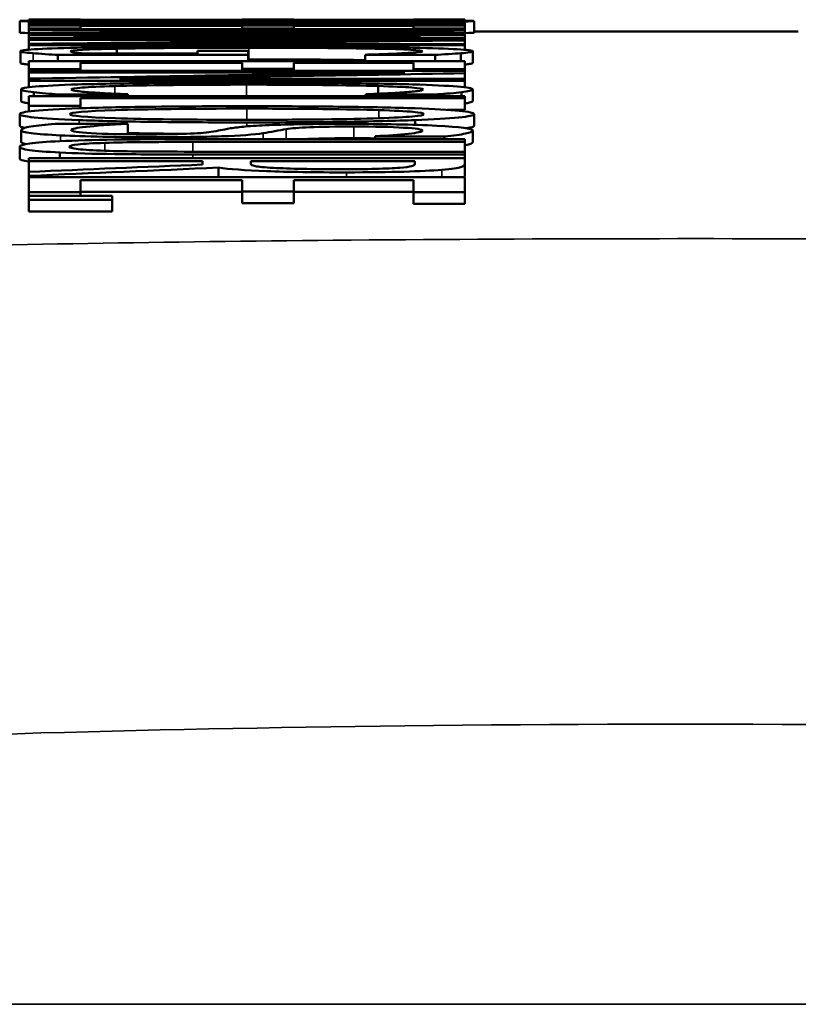
# Model space of a CAD drawing. Units: inches. Extents: x 0.1 to 14.6, y 0.1 to 11.2.
# Drawn here: x 11.2 to 11.3, y 5.6 to 5.7 of the extents above; entities that cross this region are included whole.
import ezdxf

# ---------------------------------------------------------------- set-up
doc = ezdxf.new("R2010")
doc.units = ezdxf.units.IN
doc.header["$LTSCALE"] = 0.666667
doc.header["$MEASUREMENT"] = 0
doc.layers.add('Visible (ANSI)', color=7, linetype='Continuous', lineweight=50)
doc.layers.add('Visible Narrow (ANSI)', color=7, linetype='Continuous', lineweight=35)

msp = doc.modelspace()

# ---------------------------------------------------------------- linework, layer by layer
at = {"layer": 'Visible (ANSI)'}
for p, q in [((11.17383, 5.68884), (11.17383, 5.69034)), ((11.17501, 5.69052), (11.17501, 5.6905)), ((11.18164, 5.69052), (11.17501, 5.69052)), ((11.18164, 5.6905), (11.17501, 5.6905)), ((11.17501, 5.69038), (11.17501, 5.6905)), ((11.17501, 5.69015), (11.23101, 5.69015)), ((11.17501, 5.69015), (11.17501, 5.69009)), ((11.19589, 5.69009), (11.17501, 5.69009)), ((11.17501, 5.68979), (11.17501, 5.69009)), ((11.18164, 5.6905), (11.18164, 5.69052)), ((11.20242, 5.69051), (11.18164, 5.69051)), ((11.18164, 5.69042), (11.18164, 5.6905)), ((11.19589, 5.69009), (11.19589, 5.69004)), ((11.19589, 5.68979), (11.19589, 5.69004)), ((11.20224, 5.69009), (11.22457, 5.69009)), ((11.20224, 5.69009), (11.20224, 5.69005)), ((11.20242, 5.69052), (11.20242, 5.69051)), ((11.20905, 5.69052), (11.20242, 5.69052)), ((11.20905, 5.69051), (11.20242, 5.69051)), ((11.20242, 5.69044), (11.20242, 5.69051)), ((11.20905, 5.69051), (11.20905, 5.69052)), ((11.22439, 5.69051), (11.20905, 5.69051)), ((11.20905, 5.69044), (11.20905, 5.69051)), ((11.22439, 5.69052), (11.22439, 5.6905)), ((11.23101, 5.69052), (11.22439, 5.69052)), ((11.23101, 5.6905), (11.22439, 5.6905)), ((11.22439, 5.69042), (11.22439, 5.6905)), ((11.22457, 5.69004), (11.22457, 5.69009)), ((11.22461, 5.69015), (11.22461, 5.69024)), ((11.23101, 5.6905), (11.23101, 5.69052)), ((11.23101, 5.69038), (11.23101, 5.6905)), ((11.23101, 5.69004), (11.23101, 5.69015)), ((11.23101, 5.68979), (11.23101, 5.69004)), ((11.23219, 5.68884), (11.23219, 5.69034)), ((11.17501, 5.68979), (11.17501, 5.68938)), ((11.17501, 5.68979), (11.23101, 5.68979)), ((11.18164, 5.68938), (11.17501, 5.68938)), ((11.17501, 5.68929), (11.17501, 5.68938)), ((11.17501, 5.68929), (11.23101, 5.68929)), ((11.17501, 5.68929), (11.17501, 5.6892)), ((11.2233, 5.6892), (11.17501, 5.6892)), ((11.17501, 5.68883), (11.17501, 5.6892)), ((11.17501, 5.68883), (11.17501, 5.6887)), ((11.18164, 5.68938), (11.18164, 5.68971)), ((11.20242, 5.68971), (11.18164, 5.68971)), ((11.18164, 5.68929), (11.18164, 5.68938)), ((11.18667, 5.68881), (11.23101, 5.68881)), ((11.20242, 5.68971), (11.20242, 5.6894)), ((11.20905, 5.6894), (11.20242, 5.6894)), ((11.20242, 5.68929), (11.20242, 5.6894)), ((11.20905, 5.6894), (11.20905, 5.68971)), ((11.22439, 5.68971), (11.20905, 5.68971)), ((11.20905, 5.68929), (11.20905, 5.6894)), ((11.22439, 5.68971), (11.22439, 5.68938)), ((11.23101, 5.68938), (11.22439, 5.68938)), ((11.22439, 5.68929), (11.22439, 5.68938)), ((11.23101, 5.68938), (11.23101, 5.68979)), ((11.23101, 5.68929), (11.23101, 5.68938)), ((11.23101, 5.68915), (11.23101, 5.68929)), ((11.23101, 5.68881), (11.23101, 5.68915)), ((11.23101, 5.6887), (11.23101, 5.68881)), ((11.27383, 5.68902), (11.23219, 5.68902)), ((11.23101, 5.6887), (11.17501, 5.6887)), ((11.17501, 5.68858), (11.17501, 5.6887)), ((11.17501, 5.68858), (11.18073, 5.68858)), ((11.17501, 5.68858), (11.17501, 5.68819)), ((11.18073, 5.68819), (11.17501, 5.68819)), ((11.17501, 5.68805), (11.17501, 5.68819)), ((11.17501, 5.68805), (11.23101, 5.68805)), ((11.17501, 5.68805), (11.17501, 5.68792)), ((11.2233, 5.68792), (11.17501, 5.68792)), ((11.17501, 5.68741), (11.17501, 5.68792)), ((11.18073, 5.68845), (11.18073, 5.68858)), ((11.18073, 5.68845), (11.22529, 5.68845)), ((11.18073, 5.68819), (11.18073, 5.68832)), ((11.22529, 5.68832), (11.18073, 5.68832)), ((11.18073, 5.68805), (11.18073, 5.68819)), ((11.22529, 5.68858), (11.23101, 5.68858)), ((11.22529, 5.68858), (11.22529, 5.68845)), ((11.22529, 5.68832), (11.22529, 5.68819)), ((11.23101, 5.68819), (11.22529, 5.68819)), ((11.22529, 5.68805), (11.22529, 5.68819)), ((11.23101, 5.68858), (11.23101, 5.6887)), ((11.23101, 5.68819), (11.23101, 5.68858)), ((11.23101, 5.68805), (11.23101, 5.68819)), ((11.23101, 5.68785), (11.23101, 5.68805)), ((11.23101, 5.68738), (11.23101, 5.68785)), ((11.17392, 5.68496), (11.17392, 5.68646)), ((11.17501, 5.68741), (11.17501, 5.68723)), ((11.23101, 5.68723), (11.17501, 5.68723)), ((11.17501, 5.68667), (11.17501, 5.68723)), ((11.18218, 5.68618), (11.19666, 5.68618)), ((11.18631, 5.68618), (11.18631, 5.68679)), ((11.18667, 5.68738), (11.23101, 5.68738)), ((11.19666, 5.6865), (11.20319, 5.6865)), ((11.19666, 5.6865), (11.19666, 5.68618)), ((11.20319, 5.686), (11.20319, 5.6865)), ((11.23047, 5.68519), (11.23047, 5.6862)), ((11.23101, 5.68723), (11.23101, 5.68738)), ((11.23101, 5.68665), (11.23101, 5.68723)), ((11.23201, 5.68496), (11.23201, 5.68646)), ((11.17501, 5.68519), (11.17501, 5.68416)), ((11.17501, 5.68519), (11.23101, 5.68519)), ((11.20319, 5.686), (11.17873, 5.686)), ((11.17873, 5.68519), (11.17873, 5.686)), ((11.18164, 5.68416), (11.18164, 5.68498)), ((11.20242, 5.68498), (11.18164, 5.68498)), ((11.20242, 5.68498), (11.20242, 5.68422)), ((11.20319, 5.68519), (11.20319, 5.686)), ((11.20905, 5.68422), (11.20905, 5.68498)), ((11.22439, 5.68498), (11.20905, 5.68498)), ((11.21821, 5.68602), (11.21821, 5.686)), ((11.2272, 5.686), (11.21821, 5.686)), ((11.21821, 5.68519), (11.21821, 5.686)), ((11.22439, 5.68498), (11.22439, 5.68416)), ((11.2272, 5.68519), (11.2272, 5.686)), ((11.23101, 5.68416), (11.23101, 5.68519)), ((11.18164, 5.68416), (11.17501, 5.68416)), ((11.17501, 5.68396), (11.17501, 5.68416)), ((11.17501, 5.68396), (11.23101, 5.68396)), ((11.17501, 5.68396), (11.17501, 5.68375)), ((11.2233, 5.68375), (11.17501, 5.68375)), ((11.17501, 5.68294), (11.17501, 5.68375)), ((11.18164, 5.68396), (11.18164, 5.68416)), ((11.20905, 5.68422), (11.20242, 5.68422)), ((11.20242, 5.68396), (11.20242, 5.68422)), ((11.20905, 5.68396), (11.20905, 5.68422)), ((11.23101, 5.68416), (11.22439, 5.68416)), ((11.22439, 5.68396), (11.22439, 5.68416)), ((11.23101, 5.68396), (11.23101, 5.68416)), ((11.23101, 5.68363), (11.23101, 5.68396)), ((11.17501, 5.68294), (11.17501, 5.68266)), ((11.23101, 5.68266), (11.17501, 5.68266)), ((11.17501, 5.68183), (11.17501, 5.68266)), ((11.18667, 5.6829), (11.23101, 5.6829)), ((11.23101, 5.6829), (11.23101, 5.68363)), ((11.23101, 5.68266), (11.23101, 5.6829)), ((11.23101, 5.68182), (11.23101, 5.68266)), ((11.17401, 5.68006), (11.17401, 5.68156)), ((11.17565, 5.68071), (11.17565, 5.68119)), ((11.21989, 5.681), (11.21989, 5.682)), ((11.23056, 5.68071), (11.23056, 5.68119)), ((11.23201, 5.68005), (11.23201, 5.68155)), ((11.17501, 5.68071), (11.23101, 5.68071)), ((11.17501, 5.68071), (11.17501, 5.67945)), ((11.18772, 5.68091), (11.17882, 5.68091)), ((11.17882, 5.68071), (11.17882, 5.68091)), ((11.18164, 5.67945), (11.18164, 5.68043)), ((11.23101, 5.68043), (11.18164, 5.68043)), ((11.18772, 5.68091), (11.18772, 5.68093)), ((11.18772, 5.68071), (11.18772, 5.68091)), ((11.2183, 5.68094), (11.2183, 5.68091)), ((11.22729, 5.68091), (11.2183, 5.68091)), ((11.2183, 5.68071), (11.2183, 5.68091)), ((11.22729, 5.68071), (11.22729, 5.68091)), ((11.23101, 5.68043), (11.23101, 5.68071)), ((11.23101, 5.67893), (11.23101, 5.68043)), ((11.18164, 5.67945), (11.17501, 5.67945)), ((11.17501, 5.67873), (11.17501, 5.67945)), ((11.18164, 5.67914), (11.18164, 5.67945)), ((11.23101, 5.67893), (11.22875, 5.67893)), ((11.17383, 5.67689), (11.17383, 5.67838)), ((11.22461, 5.67701), (11.22461, 5.67761)), ((11.23219, 5.67689), (11.23219, 5.67838)), ((11.17401, 5.67483), (11.17401, 5.67633)), ((11.17837, 5.67715), (11.18772, 5.67715)), ((11.18772, 5.67713), (11.18772, 5.67715)), ((11.18772, 5.67579), (11.18772, 5.67713)), ((11.23201, 5.67479), (11.23201, 5.67629)), ((11.19607, 5.67516), (11.23101, 5.67516)), ((11.23101, 5.67481), (11.19607, 5.67481)), ((11.21948, 5.67554), (11.21948, 5.67552)), ((11.22838, 5.67552), (11.21948, 5.67552)), ((11.21948, 5.67516), (11.21948, 5.67552)), ((11.22838, 5.67516), (11.22838, 5.67552)), ((11.23101, 5.67481), (11.23101, 5.67516)), ((11.23101, 5.67356), (11.23101, 5.67481)), ((11.17383, 5.67269), (11.17383, 5.67419)), ((11.19589, 5.67356), (11.23101, 5.67356)), ((11.23101, 5.67319), (11.23101, 5.67356)), ((11.17501, 5.67273), (11.23101, 5.67273)), ((11.17501, 5.67273), (11.17501, 5.67234)), ((11.19729, 5.67234), (11.17501, 5.67234)), ((11.17501, 5.67097), (11.17501, 5.67234)), ((11.179, 5.67273), (11.179, 5.67345)), ((11.23101, 5.67319), (11.19607, 5.67319)), ((11.19729, 5.67234), (11.19729, 5.6719)), ((11.20351, 5.67234), (11.22457, 5.67234)), ((11.20351, 5.67234), (11.20351, 5.67201)), ((11.22457, 5.67196), (11.22457, 5.67234)), ((11.23101, 5.67273), (11.23101, 5.67319)), ((11.23101, 5.67198), (11.23101, 5.67273)), ((11.19938, 5.67029), (11.19938, 5.67151)), ((11.23101, 5.67049), (11.23101, 5.67198)), ((11.17501, 5.67097), (11.17501, 5.67045)), ((11.17501, 5.67029), (11.17501, 5.67045)), ((11.17501, 5.67029), (11.17501, 5.66835)), ((11.17501, 5.67029), (11.23101, 5.67029)), ((11.18164, 5.66835), (11.18164, 5.66989)), ((11.20242, 5.66989), (11.18164, 5.66989)), ((11.20242, 5.66989), (11.20242, 5.66845)), ((11.20905, 5.66845), (11.20905, 5.66989)), ((11.22439, 5.66989), (11.20905, 5.66989)), ((11.22439, 5.66989), (11.22439, 5.66835)), ((11.23101, 5.66835), (11.23101, 5.67029)), ((11.18164, 5.66835), (11.17501, 5.66835)), ((11.17501, 5.66789), (11.17501, 5.66835)), ((11.17501, 5.66789), (11.18572, 5.66789)), ((11.17501, 5.66789), (11.17501, 5.66737)), ((11.18572, 5.66737), (11.17501, 5.66737)), ((11.17501, 5.66587), (11.17501, 5.66737)), ((11.20242, 5.66839), (11.18164, 5.66839)), ((11.18164, 5.66789), (11.18164, 5.66835)), ((11.18572, 5.66737), (11.18572, 5.66789)), ((11.18572, 5.66587), (11.18572, 5.66737)), ((11.20905, 5.66845), (11.20242, 5.66845)), ((11.20242, 5.66695), (11.20242, 5.66845)), ((11.20905, 5.66695), (11.20905, 5.66845)), ((11.22439, 5.66839), (11.20905, 5.66839)), ((11.23101, 5.66835), (11.22439, 5.66835)), ((11.22439, 5.66685), (11.22439, 5.66835)), ((11.23101, 5.66685), (11.23101, 5.66835)), ((11.20905, 5.66695), (11.20242, 5.66695)), ((11.23101, 5.66685), (11.22439, 5.66685)), ((11.18572, 5.66587), (11.17501, 5.66587))]:
    msp.add_line(p, q, dxfattribs=at)
for points, knots in [([(11.17383, 5.69034), (11.17383, 5.69036), (11.17447, 5.69038), (11.17576, 5.69039), (11.17705, 5.6904), (11.17894, 5.69041), (11.18145, 5.69042)], [0, 0, 0, 0, 1, 1, 1, 2, 2, 2, 2]), ([(11.18145, 5.69024), (11.17885, 5.69025), (11.17693, 5.69027), (11.17569, 5.69029), (11.17445, 5.69031), (11.17383, 5.69032), (11.17383, 5.69034)], [0, 0, 0, 0, 1, 1, 1, 2, 2, 2, 2]), ([(11.18027, 5.69034), (11.18027, 5.69037), (11.18223, 5.69039), (11.18613, 5.6904), (11.19003, 5.69041), (11.19566, 5.69042), (11.20301, 5.69042)], [-2, -2, -2, -2, -1, -1, -1, 0, 0, 0, 0]), ([(11.20301, 5.69025), (11.19566, 5.69025), (11.19003, 5.69026), (11.18613, 5.69027), (11.18223, 5.69029), (11.18027, 5.69032), (11.18027, 5.69034)], [-2, -2, -2, -2, -1, -1, -1, 0, 0, 0, 0]), ([(11.18145, 5.69042), (11.18394, 5.69043), (11.187, 5.69044), (11.19064, 5.69044), (11.19429, 5.69044), (11.19841, 5.69044), (11.20301, 5.69044)], [0, 0, 0, 0, 1, 1, 1, 2, 2, 2, 2]), ([(11.20301, 5.6902), (11.19847, 5.6902), (11.19437, 5.6902), (11.19069, 5.69021), (11.18701, 5.69021), (11.18394, 5.69023), (11.18145, 5.69024)], [0, 0, 0, 0, 1, 1, 1, 2, 2, 2, 2]), ([(11.20169, 5.68989), (11.19979, 5.68991), (11.19834, 5.68993), (11.19736, 5.68995), (11.19638, 5.68998), (11.19589, 5.69001), (11.19589, 5.69004)], [0, 0, 0, 0, 1, 1, 1, 2, 2, 2, 2]), ([(11.2056, 5.68995), (11.20433, 5.68996), (11.20345, 5.68997), (11.20297, 5.68999), (11.20248, 5.69), (11.20224, 5.69003), (11.20224, 5.69005)], [-2, -2, -2, -2, -1, -1, -1, 0, 0, 0, 0]), ([(11.20301, 5.69044), (11.2077, 5.69044), (11.21183, 5.69044), (11.2154, 5.69044), (11.21897, 5.69044), (11.22204, 5.69043), (11.22461, 5.69042)], [0, 0, 0, 0, 1, 1, 1, 2, 2, 2, 2]), ([(11.20301, 5.69042), (11.20664, 5.69042), (11.20989, 5.69042), (11.21277, 5.69041), (11.21564, 5.69041), (11.21803, 5.69041), (11.21994, 5.6904)], [-2, -2, -2, -2, -1, -1, -1, 0, 0, 0, 0]), ([(11.21994, 5.69027), (11.21806, 5.69027), (11.21569, 5.69026), (11.21284, 5.69025), (11.20998, 5.69025), (11.2067, 5.69025), (11.20301, 5.69025)], [-2, -2, -2, -2, -1, -1, -1, 0, 0, 0, 0]), ([(11.22461, 5.69024), (11.22213, 5.69023), (11.21908, 5.69022), (11.21545, 5.69021), (11.21181, 5.6902), (11.20767, 5.6902), (11.20301, 5.6902)], [0, 0, 0, 0, 1, 1, 1, 2, 2, 2, 2]), ([(11.21994, 5.6904), (11.22193, 5.69039), (11.2234, 5.69039), (11.22434, 5.69038), (11.22528, 5.69037), (11.22575, 5.69036), (11.22575, 5.69034)], [-2, -2, -2, -2, -1, -1, -1, 0, 0, 0, 0]), ([(11.22575, 5.69034), (11.22575, 5.69033), (11.22526, 5.69032), (11.22429, 5.6903), (11.22333, 5.69029), (11.22187, 5.69028), (11.21994, 5.69027)], [-2, -2, -2, -2, -1, -1, -1, 0, 0, 0, 0]), ([(11.22457, 5.69004), (11.22457, 5.69002), (11.22441, 5.69001), (11.22409, 5.68999), (11.22377, 5.68998), (11.22322, 5.68997), (11.22243, 5.68996)], [-2, -2, -2, -2, -1, -1, -1, 0, 0, 0, 0]), ([(11.22461, 5.69042), (11.22709, 5.69041), (11.22898, 5.6904), (11.23026, 5.69039), (11.23155, 5.69038), (11.23219, 5.69036), (11.23219, 5.69034)], [0, 0, 0, 0, 1, 1, 1, 2, 2, 2, 2]), ([(11.23219, 5.69034), (11.23219, 5.69032), (11.23153, 5.6903), (11.23019, 5.69029), (11.22886, 5.69027), (11.227, 5.69025), (11.22461, 5.69024)], [0, 0, 0, 0, 1, 1, 1, 2, 2, 2, 2]), ([(11.23101, 5.69004), (11.23101, 5.69001), (11.23074, 5.68999), (11.23019, 5.68996), (11.22965, 5.68994), (11.22876, 5.68992), (11.22752, 5.68991)], [0, 0, 0, 0, 1, 1, 1, 2, 2, 2, 2]), ([(11.21413, 5.68984), (11.21171, 5.68984), (11.20941, 5.68985), (11.20723, 5.68986), (11.20505, 5.68986), (11.20321, 5.68988), (11.20169, 5.68989)], [0, 0, 0, 0, 1, 1, 1, 2, 2, 2, 2]), ([(11.2139, 5.68992), (11.21212, 5.68992), (11.21057, 5.68992), (11.20925, 5.68992), (11.20793, 5.68993), (11.20672, 5.68994), (11.2056, 5.68995)], [-2, -2, -2, -2, -1, -1, -1, 0, 0, 0, 0]), ([(11.22243, 5.68996), (11.22153, 5.68994), (11.22036, 5.68993), (11.21894, 5.68993), (11.21752, 5.68992), (11.21584, 5.68992), (11.2139, 5.68992)], [-2, -2, -2, -2, -1, -1, -1, 0, 0, 0, 0]), ([(11.22752, 5.68991), (11.22609, 5.68989), (11.22429, 5.68987), (11.22209, 5.68986), (11.2199, 5.68985), (11.21725, 5.68984), (11.21413, 5.68984)], [0, 0, 0, 0, 1, 1, 1, 2, 2, 2, 2]), ([(11.17392, 5.68646), (11.17392, 5.68656), (11.17453, 5.68665), (11.17574, 5.68672), (11.17695, 5.6868), (11.17878, 5.68687), (11.18123, 5.68692)], [0, 0, 0, 0, 1, 1, 1, 2, 2, 2, 2]), ([(11.17556, 5.68621), (11.17501, 5.68625), (11.1746, 5.68629), (11.17433, 5.68633), (11.17406, 5.68637), (11.17392, 5.68641), (11.17392, 5.68646)], [0, 0, 0, 0, 1, 1, 1, 2, 2, 2, 2]), ([(11.17873, 5.686), (11.17831, 5.68602), (11.17777, 5.68605), (11.17712, 5.68609), (11.17647, 5.68614), (11.17595, 5.68617), (11.17556, 5.68621)], [0, 0, 0, 0, 1, 1, 1, 2, 2, 2, 2]), ([(11.18631, 5.68679), (11.18437, 5.68675), (11.1829, 5.68671), (11.18189, 5.68665), (11.18087, 5.6866), (11.18037, 5.68654), (11.18037, 5.68647)], [0, 0, 0, 0, 1, 1, 1, 2, 2, 2, 2]), ([(11.18037, 5.68647), (11.18037, 5.68642), (11.18052, 5.68637), (11.18082, 5.68632), (11.18112, 5.68626), (11.18158, 5.68622), (11.18218, 5.68618)], [0, 0, 0, 0, 1, 1, 1, 2, 2, 2, 2]), ([(11.18123, 5.68692), (11.18371, 5.68697), (11.18678, 5.68701), (11.19044, 5.68704), (11.1941, 5.68707), (11.19831, 5.68708), (11.20306, 5.68708)], [0, 0, 0, 0, 1, 1, 1, 2, 2, 2, 2]), ([(11.20328, 5.68691), (11.19953, 5.68691), (11.19625, 5.6869), (11.19344, 5.68688), (11.19062, 5.68686), (11.18825, 5.68683), (11.18631, 5.68679)], [0, 0, 0, 0, 1, 1, 1, 2, 2, 2, 2]), ([(11.20306, 5.68708), (11.20756, 5.68708), (11.2116, 5.68707), (11.21517, 5.68704), (11.21874, 5.68701), (11.2218, 5.68697), (11.22434, 5.68692)], [0, 0, 0, 0, 1, 1, 1, 2, 2, 2, 2]), ([(11.22557, 5.68648), (11.22557, 5.68661), (11.22354, 5.68672), (11.21948, 5.68679), (11.21543, 5.68687), (11.21003, 5.68691), (11.20328, 5.68691)], [0, 0, 0, 0, 1, 1, 1, 2, 2, 2, 2]), ([(11.21821, 5.68602), (11.21903, 5.68604), (11.21981, 5.68607), (11.22055, 5.68609), (11.22129, 5.68612), (11.22209, 5.68615), (11.22293, 5.6862)], [0, 0, 0, 0, 1, 1, 1, 2, 2, 2, 2]), ([(11.22293, 5.6862), (11.22369, 5.68624), (11.22432, 5.68628), (11.22482, 5.68633), (11.22532, 5.68638), (11.22557, 5.68643), (11.22557, 5.68648)], [0, 0, 0, 0, 1, 1, 1, 2, 2, 2, 2]), ([(11.22434, 5.68692), (11.22679, 5.68687), (11.22868, 5.6868), (11.23001, 5.68672), (11.23134, 5.68664), (11.23201, 5.68656), (11.23201, 5.68646)], [0, 0, 0, 0, 1, 1, 1, 2, 2, 2, 2]), ([(11.23047, 5.6862), (11.2301, 5.68617), (11.22959, 5.68614), (11.22892, 5.6861), (11.22826, 5.68606), (11.22768, 5.68603), (11.2272, 5.686)], [0, 0, 0, 0, 1, 1, 1, 2, 2, 2, 2]), ([(11.23201, 5.68646), (11.23201, 5.68641), (11.23187, 5.68637), (11.2316, 5.68633), (11.23133, 5.68629), (11.23095, 5.68624), (11.23047, 5.6862)], [0, 0, 0, 0, 1, 1, 1, 2, 2, 2, 2]), ([(11.17501, 5.68476), (11.17473, 5.68478), (11.1745, 5.68481), (11.17433, 5.68483), (11.17406, 5.68487), (11.17392, 5.68491), (11.17392, 5.68496)], [0.367007, 0.367007, 0.367007, 0.367007, 1, 1, 1, 2, 2, 2, 2]), ([(11.23201, 5.68496), (11.23201, 5.68492), (11.23187, 5.68487), (11.2316, 5.68483), (11.23144, 5.6848), (11.23124, 5.68478), (11.23101, 5.68475)], [0, 0, 0, 0, 1, 1, 1, 1.58784, 1.58784, 1.58784, 1.58784]), ([(11.18136, 5.6822), (11.18378, 5.68227), (11.18681, 5.68233), (11.19044, 5.68238), (11.19407, 5.68242), (11.19825, 5.68244), (11.20297, 5.68244)], [0, 0, 0, 0, 1, 1, 1, 2, 2, 2, 2]), ([(11.20297, 5.68244), (11.20765, 5.68244), (11.21174, 5.68242), (11.21522, 5.68238), (11.2187, 5.68234), (11.22172, 5.68228), (11.22429, 5.6822)], [0, 0, 0, 0, 1, 1, 1, 2, 2, 2, 2]), ([(11.17401, 5.68156), (11.17401, 5.68169), (11.17462, 5.68181), (11.17585, 5.68192), (11.17708, 5.68202), (11.17891, 5.68212), (11.18136, 5.6822)], [0, 0, 0, 0, 1, 1, 1, 2, 2, 2, 2]), ([(11.17565, 5.68119), (11.1751, 5.68125), (11.17469, 5.68131), (11.17442, 5.68136), (11.17415, 5.68141), (11.17401, 5.68147), (11.17401, 5.68156)], [0, 0, 0, 0, 1, 1, 1, 2, 2, 2, 2]), ([(11.17882, 5.68091), (11.17825, 5.68096), (11.1777, 5.681), (11.17717, 5.68104), (11.17664, 5.68109), (11.17613, 5.68113), (11.17565, 5.68119)], [0, 0, 0, 0, 1, 1, 1, 2, 2, 2, 2]), ([(11.18604, 5.68199), (11.18419, 5.68193), (11.1828, 5.68187), (11.18186, 5.68179), (11.18093, 5.68172), (11.18046, 5.68164), (11.18046, 5.68155)], [0, 0, 0, 0, 1, 1, 1, 2, 2, 2, 2]), ([(11.18046, 5.68155), (11.18046, 5.68147), (11.18072, 5.6814), (11.18125, 5.68134), (11.18178, 5.68127), (11.18244, 5.68121), (11.18322, 5.68116)], [0, 0, 0, 0, 1, 1, 1, 2, 2, 2, 2]), ([(11.18322, 5.68116), (11.18401, 5.68111), (11.18481, 5.68106), (11.18563, 5.68102), (11.18645, 5.68099), (11.18714, 5.68096), (11.18772, 5.68093)], [0, 0, 0, 0, 1, 1, 1, 2, 2, 2, 2]), ([(11.20297, 5.68217), (11.19912, 5.68217), (11.19582, 5.68215), (11.19305, 5.68212), (11.19028, 5.68209), (11.18794, 5.68205), (11.18604, 5.68199)], [0, 0, 0, 0, 1, 1, 1, 2, 2, 2, 2]), ([(11.21989, 5.682), (11.21799, 5.68205), (11.21559, 5.68209), (11.2127, 5.68212), (11.20981, 5.68216), (11.20657, 5.68217), (11.20297, 5.68217)], [0, 0, 0, 0, 1, 1, 1, 2, 2, 2, 2]), ([(11.2183, 5.68094), (11.21891, 5.68096), (11.21964, 5.68099), (11.22048, 5.68103), (11.22133, 5.68107), (11.22216, 5.68112), (11.22298, 5.68117)], [0, 0, 0, 0, 1, 1, 1, 2, 2, 2, 2]), ([(11.22566, 5.68155), (11.22566, 5.68164), (11.22516, 5.68172), (11.22418, 5.6818), (11.2232, 5.68187), (11.22177, 5.68194), (11.21989, 5.682)], [0, 0, 0, 0, 1, 1, 1, 2, 2, 2, 2]), ([(11.22298, 5.68117), (11.22376, 5.68122), (11.22441, 5.68128), (11.22491, 5.68134), (11.22541, 5.6814), (11.22566, 5.68147), (11.22566, 5.68155)], [0, 0, 0, 0, 1, 1, 1, 2, 2, 2, 2]), ([(11.22429, 5.6822), (11.22681, 5.68212), (11.22872, 5.68203), (11.23004, 5.68192), (11.23135, 5.68181), (11.23201, 5.68169), (11.23201, 5.68155)], [0, 0, 0, 0, 1, 1, 1, 2, 2, 2, 2]), ([(11.23056, 5.68119), (11.23016, 5.68115), (11.22969, 5.6811), (11.22913, 5.68105), (11.22857, 5.68101), (11.22796, 5.68096), (11.22729, 5.68091)], [0, 0, 0, 0, 1, 1, 1, 2, 2, 2, 2]), ([(11.23201, 5.68155), (11.23201, 5.68148), (11.23187, 5.68142), (11.2316, 5.68136), (11.23133, 5.6813), (11.23098, 5.68124), (11.23056, 5.68119)], [0, 0, 0, 0, 1, 1, 1, 2, 2, 2, 2]), ([(11.17501, 5.67977), (11.17477, 5.6798), (11.17457, 5.67983), (11.17442, 5.67986), (11.17415, 5.67991), (11.17401, 5.67998), (11.17401, 5.68006)], [0.436528, 0.436528, 0.436528, 0.436528, 1, 1, 1, 2, 2, 2, 2]), ([(11.23201, 5.68005), (11.23201, 5.67998), (11.23187, 5.67992), (11.2316, 5.67986), (11.23143, 5.67982), (11.23124, 5.67979), (11.23101, 5.67975)], [0, 0, 0, 0, 1, 1, 1, 1.616609, 1.616609, 1.616609, 1.616609]), ([(11.17383, 5.67838), (11.17383, 5.67854), (11.17447, 5.67868), (11.17576, 5.67881), (11.17705, 5.67893), (11.17894, 5.67904), (11.18145, 5.67913)], [0, 0, 0, 0, 1, 1, 1, 2, 2, 2, 2]), ([(11.18027, 5.67838), (11.18027, 5.6786), (11.18223, 5.67877), (11.18613, 5.6789), (11.19003, 5.67902), (11.19566, 5.67909), (11.20301, 5.67909)], [-2, -2, -2, -2, -1, -1, -1, 0, 0, 0, 0]), ([(11.18145, 5.67913), (11.18394, 5.67922), (11.187, 5.67929), (11.19064, 5.67933), (11.19429, 5.67938), (11.19841, 5.6794), (11.20301, 5.6794)], [0, 0, 0, 0, 1, 1, 1, 2, 2, 2, 2]), ([(11.20301, 5.6794), (11.2077, 5.6794), (11.21183, 5.67938), (11.2154, 5.67933), (11.21897, 5.67928), (11.22204, 5.67922), (11.22461, 5.67913)], [0, 0, 0, 0, 1, 1, 1, 2, 2, 2, 2]), ([(11.20301, 5.67909), (11.20664, 5.67909), (11.20989, 5.67907), (11.21277, 5.67904), (11.21564, 5.67901), (11.21803, 5.67896), (11.21994, 5.6789)], [-2, -2, -2, -2, -1, -1, -1, 0, 0, 0, 0]), ([(11.21994, 5.6789), (11.22193, 5.67884), (11.2234, 5.67876), (11.22434, 5.67868), (11.22528, 5.67859), (11.22575, 5.6785), (11.22575, 5.67838)], [-2, -2, -2, -2, -1, -1, -1, 0, 0, 0, 0]), ([(11.22461, 5.67913), (11.22709, 5.67904), (11.22898, 5.67893), (11.23026, 5.67881), (11.23155, 5.67868), (11.23219, 5.67854), (11.23219, 5.67838)], [0, 0, 0, 0, 1, 1, 1, 2, 2, 2, 2]), ([(11.18145, 5.67761), (11.17885, 5.67771), (11.17693, 5.67783), (11.17569, 5.67796), (11.17445, 5.67809), (11.17383, 5.67823), (11.17383, 5.67838)], [0, 0, 0, 0, 1, 1, 1, 2, 2, 2, 2]), ([(11.20301, 5.67766), (11.19566, 5.67766), (11.19003, 5.67772), (11.18613, 5.67786), (11.18223, 5.67799), (11.18027, 5.67816), (11.18027, 5.67838)], [-2, -2, -2, -2, -1, -1, -1, 0, 0, 0, 0]), ([(11.20301, 5.67732), (11.19847, 5.67732), (11.19437, 5.67734), (11.19069, 5.67739), (11.18701, 5.67744), (11.18394, 5.67752), (11.18145, 5.67761)], [0, 0, 0, 0, 1, 1, 1, 2, 2, 2, 2]), ([(11.21994, 5.67785), (11.21806, 5.67779), (11.21569, 5.67774), (11.21284, 5.67771), (11.20998, 5.67767), (11.2067, 5.67766), (11.20301, 5.67766)], [-2, -2, -2, -2, -1, -1, -1, 0, 0, 0, 0]), ([(11.22461, 5.67761), (11.22213, 5.67752), (11.21908, 5.67745), (11.21545, 5.6774), (11.21181, 5.67734), (11.20767, 5.67732), (11.20301, 5.67732)], [0, 0, 0, 0, 1, 1, 1, 2, 2, 2, 2]), ([(11.22575, 5.67838), (11.22575, 5.67827), (11.22526, 5.67817), (11.22429, 5.67808), (11.22333, 5.67799), (11.22187, 5.67792), (11.21994, 5.67785)], [-2, -2, -2, -2, -1, -1, -1, 0, 0, 0, 0]), ([(11.23219, 5.67838), (11.23219, 5.67822), (11.23153, 5.67808), (11.23019, 5.67795), (11.22886, 5.67782), (11.227, 5.6777), (11.22461, 5.67761)], [0, 0, 0, 0, 1, 1, 1, 2, 2, 2, 2]), ([(11.17401, 5.67633), (11.17401, 5.67651), (11.17444, 5.67667), (11.17528, 5.67679), (11.17613, 5.67692), (11.17716, 5.67704), (11.17837, 5.67715)], [0, 0, 0, 0, 1, 1, 1, 2, 2, 2, 2]), ([(11.17909, 5.67565), (11.17746, 5.67574), (11.17621, 5.67583), (11.17533, 5.67593), (11.17445, 5.67604), (11.17401, 5.67617), (11.17401, 5.67633)], [0, 0, 0, 0, 1, 1, 1, 2, 2, 2, 2]), ([(11.18772, 5.67713), (11.18542, 5.67702), (11.18363, 5.67689), (11.18236, 5.67676), (11.18109, 5.67662), (11.18046, 5.67648), (11.18046, 5.67635)], [0, 0, 0, 0, 1, 1, 1, 2, 2, 2, 2]), ([(11.18046, 5.67635), (11.18046, 5.67616), (11.18131, 5.67602), (11.18302, 5.67592), (11.18473, 5.67583), (11.18699, 5.67578), (11.1898, 5.67578)], [0, 0, 0, 0, 1, 1, 1, 2, 2, 2, 2]), ([(11.1898, 5.67578), (11.19204, 5.67578), (11.19386, 5.6758), (11.19525, 5.67585), (11.19664, 5.67591), (11.19769, 5.67599), (11.19838, 5.6761)], [0, 0, 0, 0, 1, 1, 1, 2, 2, 2, 2]), ([(11.19838, 5.6761), (11.19887, 5.67617), (11.19927, 5.67625), (11.19961, 5.67631), (11.19994, 5.67638), (11.20038, 5.67646), (11.20092, 5.67656)], [0, 0, 0, 0, 1, 1, 1, 2, 2, 2, 2]), ([(11.20092, 5.67656), (11.20144, 5.67664), (11.20208, 5.67672), (11.20285, 5.67679), (11.20362, 5.67686), (11.20463, 5.67692), (11.20587, 5.67697)], [0, 0, 0, 0, 1, 1, 1, 2, 2, 2, 2]), ([(11.20805, 5.67646), (11.20762, 5.67639), (11.20714, 5.6763), (11.2066, 5.67619), (11.20605, 5.67609), (11.20555, 5.676), (11.2051, 5.67593)], [0, 0, 0, 0, 1, 1, 1, 2, 2, 2, 2]), ([(11.20587, 5.67697), (11.20711, 5.67702), (11.20856, 5.67706), (11.21023, 5.67709), (11.21189, 5.67712), (11.21381, 5.67713), (11.21599, 5.67713)], [0, 0, 0, 0, 1, 1, 1, 2, 2, 2, 2]), ([(11.21676, 5.67679), (11.2144, 5.67679), (11.21252, 5.67676), (11.21111, 5.6767), (11.2097, 5.67665), (11.20868, 5.67656), (11.20805, 5.67646)], [0, 0, 0, 0, 1, 1, 1, 2, 2, 2, 2]), ([(11.21599, 5.67713), (11.22053, 5.67713), (11.22433, 5.67705), (11.2274, 5.6769), (11.23047, 5.67674), (11.23201, 5.67654), (11.23201, 5.67629)], [0, 0, 0, 0, 1, 1, 1, 2, 2, 2, 2]), ([(11.22557, 5.67626), (11.22557, 5.67642), (11.22476, 5.67655), (11.22314, 5.67664), (11.22152, 5.67674), (11.21939, 5.67679), (11.21676, 5.67679)], [0, 0, 0, 0, 1, 1, 1, 2, 2, 2, 2]), ([(11.21948, 5.67554), (11.22112, 5.67563), (11.22254, 5.67573), (11.22375, 5.67586), (11.22496, 5.67599), (11.22557, 5.67612), (11.22557, 5.67626)], [0, 0, 0, 0, 1, 1, 1, 2, 2, 2, 2]), ([(11.23201, 5.67629), (11.23201, 5.67614), (11.2317, 5.67601), (11.23108, 5.67588), (11.23046, 5.67575), (11.22956, 5.67563), (11.22838, 5.67552)], [0, 0, 0, 0, 1, 1, 1, 2, 2, 2, 2]), ([(11.17383, 5.67419), (11.17383, 5.67435), (11.17426, 5.67449), (11.17512, 5.67461), (11.17599, 5.67473), (11.17728, 5.67483), (11.179, 5.67491)], [0, 0, 0, 0, 1, 1, 1, 2, 2, 2, 2]), ([(11.179, 5.67491), (11.18094, 5.675), (11.18327, 5.67507), (11.18599, 5.67511), (11.18872, 5.67515), (11.19207, 5.67516), (11.19607, 5.67516)], [0, 0, 0, 0, 1, 1, 1, 2, 2, 2, 2]), ([(11.19098, 5.67542), (11.18878, 5.67542), (11.18661, 5.67544), (11.1845, 5.67548), (11.18238, 5.67552), (11.18058, 5.67558), (11.17909, 5.67565)], [0, 0, 0, 0, 1, 1, 1, 2, 2, 2, 2]), ([(11.19607, 5.67481), (11.19347, 5.67481), (11.19129, 5.6748), (11.18953, 5.67479), (11.18778, 5.67477), (11.18619, 5.67474), (11.18477, 5.67469)], [0, 0, 0, 0, 1, 1, 1, 2, 2, 2, 2]), ([(11.1951, 5.67585), (11.19356, 5.67586), (11.1921, 5.67588), (11.19069, 5.6759), (11.18965, 5.67591), (11.18866, 5.67593), (11.18772, 5.67594)], [0.6175673, 0.6175673, 0.6175673, 0.6175673, 1, 1, 1, 1.282522, 1.282522, 1.282522, 1.282522]), ([(11.2051, 5.67593), (11.20392, 5.67576), (11.20214, 5.67562), (11.19977, 5.67554), (11.19739, 5.67546), (11.19446, 5.67542), (11.19098, 5.67542)], [0, 0, 0, 0, 1, 1, 1, 2, 2, 2, 2]), ([(11.21676, 5.67529), (11.2144, 5.67529), (11.21252, 5.67526), (11.21111, 5.6752), (11.21081, 5.67519), (11.21053, 5.67518), (11.21027, 5.67516)], [0, 0, 0, 0, 1, 1, 1, 1.212736, 1.212736, 1.212736, 1.212736]), ([(11.179, 5.67345), (11.17725, 5.67354), (11.17595, 5.67365), (11.1751, 5.67376), (11.17425, 5.67388), (11.17383, 5.67402), (11.17383, 5.67419)], [0, 0, 0, 0, 1, 1, 1, 2, 2, 2, 2]), ([(11.18477, 5.67469), (11.18325, 5.67465), (11.18211, 5.67458), (11.18134, 5.6745), (11.18057, 5.67441), (11.18018, 5.67431), (11.18018, 5.67419)], [0, 0, 0, 0, 1, 1, 1, 2, 2, 2, 2]), ([(11.18018, 5.67419), (11.18018, 5.67408), (11.18057, 5.67398), (11.18134, 5.67389), (11.18211, 5.6738), (11.18325, 5.67373), (11.18477, 5.67368)], [0, 0, 0, 0, 1, 1, 1, 2, 2, 2, 2]), ([(11.18477, 5.67368), (11.18619, 5.67363), (11.18777, 5.6736), (11.18951, 5.67358), (11.19125, 5.67357), (11.19337, 5.67356), (11.19589, 5.67356)], [0, 0, 0, 0, 1, 1, 1, 2, 2, 2, 2]), ([(11.23201, 5.67479), (11.23201, 5.67464), (11.2317, 5.67451), (11.23108, 5.67438), (11.23106, 5.67438), (11.23103, 5.67437), (11.23101, 5.67437)], [0, 0, 0, 0, 1, 1, 1, 1.036001, 1.036001, 1.036001, 1.036001]), ([(11.19607, 5.67319), (11.19216, 5.67319), (11.18882, 5.67321), (11.18604, 5.67325), (11.18325, 5.67328), (11.18091, 5.67335), (11.179, 5.67345)], [0, 0, 0, 0, 1, 1, 1, 2, 2, 2, 2]), ([(11.21581, 5.6709), (11.21172, 5.6709), (11.2083, 5.67095), (11.20553, 5.67106), (11.20276, 5.67117), (11.20071, 5.67132), (11.19938, 5.67151)], [0, 0, 0, 0, 1, 1, 1, 2, 2, 2, 2]), ([(11.20641, 5.67148), (11.20523, 5.67154), (11.20446, 5.67162), (11.20408, 5.6717), (11.2037, 5.67179), (11.20351, 5.6719), (11.20351, 5.67201)], [-2, -2, -2, -2, -1, -1, -1, 0, 0, 0, 0]), ([(11.21522, 5.67131), (11.21328, 5.67131), (11.21159, 5.67132), (11.21014, 5.67135), (11.20868, 5.67138), (11.20744, 5.67142), (11.20641, 5.67148)], [-2, -2, -2, -2, -1, -1, -1, 0, 0, 0, 0]), ([(11.22266, 5.6715), (11.22184, 5.67143), (11.22081, 5.67139), (11.21955, 5.67135), (11.2183, 5.67132), (11.21685, 5.67131), (11.21522, 5.67131)], [-2, -2, -2, -2, -1, -1, -1, 0, 0, 0, 0]), ([(11.22806, 5.67123), (11.22679, 5.67113), (11.22516, 5.67105), (11.22318, 5.67099), (11.2212, 5.67093), (11.21874, 5.6709), (11.21581, 5.6709)], [0, 0, 0, 0, 1, 1, 1, 2, 2, 2, 2]), ([(11.22457, 5.67196), (11.22457, 5.67185), (11.22442, 5.67176), (11.22414, 5.67169), (11.22385, 5.67162), (11.22336, 5.67155), (11.22266, 5.6715)], [-2, -2, -2, -2, -1, -1, -1, 0, 0, 0, 0]), ([(11.23101, 5.67198), (11.23101, 5.67182), (11.23084, 5.67168), (11.23049, 5.67156), (11.23014, 5.67145), (11.22933, 5.67134), (11.22806, 5.67123)], [0, 0, 0, 0, 1, 1, 1, 2, 2, 2, 2])]:
    msp.add_open_spline(points, degree=3, knots=knots, dxfattribs=at)
for points in [[(11.17501, 5.6888), (11.17422, 5.68881), (11.17383, 5.68883), (11.17383, 5.68884)], [(11.17501, 5.68883), (11.19111, 5.68896), (11.2072, 5.68909), (11.2233, 5.6892)], [(11.23101, 5.68915), (11.21623, 5.68904), (11.20145, 5.68893), (11.18667, 5.68881)], [(11.23219, 5.68884), (11.23219, 5.68883), (11.2318, 5.68881), (11.23101, 5.6888)], [(11.17501, 5.68741), (11.19111, 5.68759), (11.2072, 5.68776), (11.2233, 5.68792)], [(11.23101, 5.68785), (11.21623, 5.6877), (11.20145, 5.68754), (11.18667, 5.68738)], [(11.20328, 5.68541), (11.20325, 5.68541), (11.20322, 5.68541), (11.20319, 5.68541)], [(11.21821, 5.68532), (11.21432, 5.68538), (11.20935, 5.68541), (11.20328, 5.68541)], [(11.17501, 5.68294), (11.19111, 5.68322), (11.2072, 5.68349), (11.2233, 5.68375)], [(11.23101, 5.68363), (11.21623, 5.68339), (11.20145, 5.68315), (11.18667, 5.6829)], [(11.17447, 5.67663), (11.17404, 5.67671), (11.17383, 5.67679), (11.17383, 5.67689)], [(11.23219, 5.67689), (11.23219, 5.67677), (11.23187, 5.67667), (11.23123, 5.67657)], [(11.17466, 5.67454), (11.17423, 5.67462), (11.17401, 5.67472), (11.17401, 5.67483)], [(11.21948, 5.67527), (11.21865, 5.67528), (11.21774, 5.67529), (11.21676, 5.67529)], [(11.17501, 5.67228), (11.17422, 5.67239), (11.17383, 5.67253), (11.17383, 5.67269)], [(11.17501, 5.67097), (11.18244, 5.67128), (11.18987, 5.6716), (11.19729, 5.6719)], [(11.19938, 5.67151), (11.19126, 5.67116), (11.18313, 5.67081), (11.17501, 5.67045)], [(11.23101, 5.67049), (11.23101, 5.67042), (11.23098, 5.67035), (11.23092, 5.67029)]]:
    msp.add_open_spline(points, degree=3, dxfattribs=at)
at = {"layer": 'Visible Narrow (ANSI)'}
for p, q in [((11.18145, 5.69015), (11.18145, 5.69024)), ((11.20301, 5.69025), (11.20301, 5.69042)), ((11.20301, 5.69015), (11.20301, 5.6902)), ((11.21994, 5.69027), (11.21994, 5.6904)), ((11.20169, 5.68979), (11.20169, 5.68989)), ((11.21413, 5.68979), (11.21413, 5.68984)), ((11.22752, 5.68979), (11.22752, 5.68991)), ((11.17556, 5.68519), (11.17556, 5.68621)), ((11.20328, 5.68541), (11.20328, 5.68691)), ((11.18604, 5.68101), (11.18604, 5.68199)), ((11.20297, 5.68071), (11.20297, 5.68217)), ((11.20301, 5.67766), (11.20301, 5.67909)), ((11.21994, 5.67785), (11.21994, 5.6789)), ((11.18145, 5.67715), (11.18145, 5.67761)), ((11.20301, 5.6768), (11.20301, 5.67732)), ((11.20805, 5.67516), (11.20805, 5.67646)), ((11.21676, 5.67529), (11.21676, 5.67679)), ((11.17909, 5.67491), (11.17909, 5.67565)), ((11.19098, 5.67515), (11.19098, 5.67542)), ((11.19607, 5.67356), (11.19607, 5.67481)), ((11.2051, 5.67516), (11.2051, 5.67593)), ((11.18477, 5.67368), (11.18477, 5.67469)), ((11.19607, 5.67273), (11.19607, 5.67319)), ((11.22806, 5.67029), (11.22806, 5.67123)), ((11.21581, 5.67029), (11.21581, 5.6709)), ((11.47971, 5.56402), (11.04031, 5.56402))]:
    msp.add_line(p, q, dxfattribs=at)
for points, knots in [([(11.53464, 5.65114), (11.52264, 5.6528), (11.50796, 5.65429), (11.4559, 5.65831), (11.41095, 5.66022), (11.31446, 5.66235), (11.26341, 5.66263), (11.17167, 5.66178), (11.13057, 5.66082), (11.06627, 5.65816), (11.04112, 5.65667), (11.00682, 5.65374), (10.9952, 5.6525), (10.98538, 5.65114)], [-1.7052, -1.7052, -1.7052, -1.7052, -1.513181, -1.513181, -1.115397, -1.115397, -0.735566, -0.735566, -0.408648, -0.408648, -0.157172, -0.157172, 0, 0, 0, 0]), ([(11.04031, 5.58882), (11.04816, 5.59016), (11.05746, 5.5914), (11.0849, 5.59431), (11.10502, 5.5958), (11.15646, 5.59845), (11.18934, 5.5994), (11.26273, 5.60025), (11.30357, 5.59997), (11.38076, 5.59786), (11.41672, 5.59595), (11.45837, 5.59195), (11.47012, 5.59046), (11.47971, 5.58882)], [0, 0, 0, 0, 0.157172, 0.157172, 0.408648, 0.408648, 0.735566, 0.735566, 1.115397, 1.115397, 1.513181, 1.513181, 1.7052, 1.7052, 1.7052, 1.7052])]:
    msp.add_open_spline(points, degree=3, knots=knots, dxfattribs=at)

doc.saveas('drawing.dxf')
